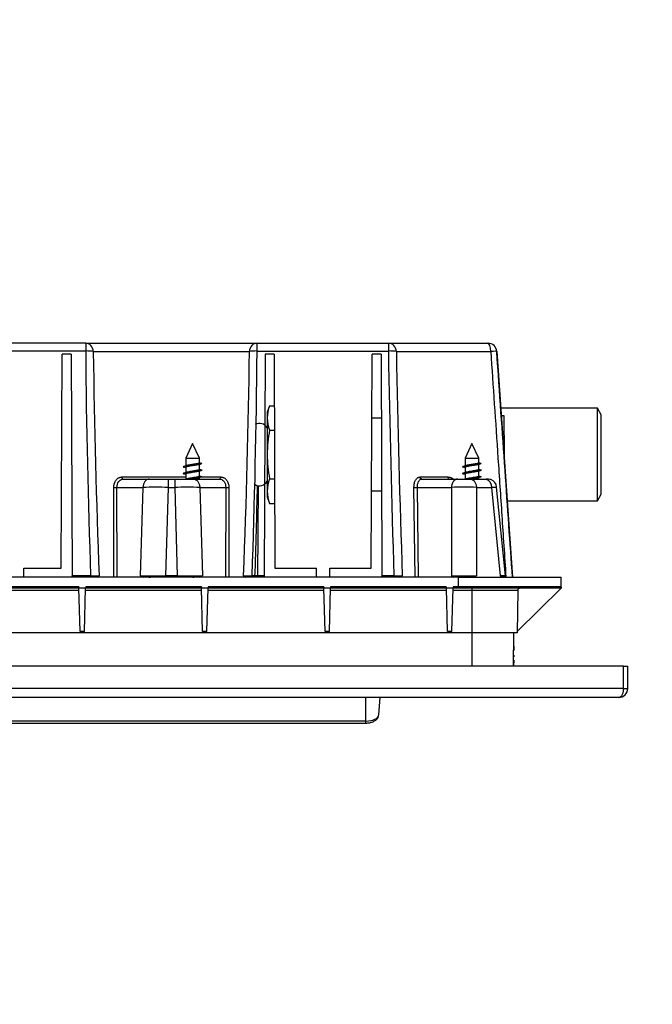
# Model space of a CAD drawing. Units: millimetres. Extents: x 0 to 835, y 0 to 1165.
# Drawn here: x 439 to 581, y 361 to 582 of the extents above; entities that cross this region are included whole.
import ezdxf
from ezdxf import colors
from ezdxf.entities.mleader import LeaderData, LeaderLine
from ezdxf.math import Vec2, Vec3

# ---------------------------------------------------------------- set-up
doc = ezdxf.new("R2010")
doc.units = ezdxf.units.MM
doc.layers.add('DV5_Défaut', color=7, linetype='Continuous')
doc.layers.add('Défaut', color=7, linetype='Continuous')

# ---------------------------------------------------------------- blocks, each defined once
blk = doc.blocks.new('_DOT')
at = {"color": 0}
blk.add_line((0, 0), (-1, 0), dxfattribs=at)
at = {"color": 0, "const_width": 0.333}
blk.add_lwpolyline([(-0.1665, 0, 1), (0.1665, 0, 1)], format="xyb", close=True, dxfattribs=at)
blk = doc.blocks.new('SE4')
at = {"layer": 'DV5_Défaut', "color": 7, "linetype": 'Continuous'}
for p, q in [((453.62, 509.69), (397.1, 509.69)), ((453.62, 509.69), (492.1, 509.69)), ((453.62, 509.69), (453.62, 507.93)), ((492.1, 509.69), (521.6, 509.69)), ((492.1, 507.93), (492.1, 509.69)), ((521.6, 509.69), (543.95, 509.69)), ((521.6, 509.69), (521.6, 507.93)), ((453.62, 507.93), (397.1, 507.93)), ((448.15, 459.19), (448.36, 507.19)), ((450.37, 507.19), (448.36, 507.19)), ((450.37, 507.19), (450.59, 457.45)), ((455.33, 507.83), (490.39, 507.83)), ((492.1, 507.93), (521.6, 507.93)), ((493.89, 507.19), (493.68, 457.45)), ((495.92, 507.19), (493.89, 507.19)), ((495.92, 507.19), (496.13, 459.19)), ((517.71, 459.19), (517.92, 507.19)), ((519.94, 507.19), (517.92, 507.19)), ((519.94, 507.19), (520.16, 457.45)), ((523.39, 507.83), (544.59, 507.83)), ((545.95, 507.83), (549.49, 457.19)), ((494.92, 495.66), (494.38, 494.19)), ((494.92, 495.66), (495.97, 495.66)), ((568.52, 495.09), (546.84, 495.09)), ((568.52, 474.29), (568.52, 495.09)), ((569.38, 493.59), (568.52, 495.09)), ((494.38, 494.19), (494.38, 492.92)), ((494.38, 492.92), (494.38, 484.69)), ((520.01, 492.84), (517.86, 492.84)), ((546.95, 493.47), (547.49, 493.47)), ((547.49, 493.47), (547.56, 484.74)), ((569.38, 475.79), (569.38, 493.59)), ((494.92, 490.17), (495.99, 490.17)), ((477.63, 487.19), (476.08, 483.87)), ((479.18, 483.87), (477.63, 487.19)), ((540.36, 487.19), (538.81, 483.87)), ((541.91, 483.87), (540.36, 487.19)), ((494.38, 484.69), (494.38, 476.46)), ((476.08, 483.87), (479.18, 483.87)), ((476.08, 483.87), (476.08, 482.15)), ((476.08, 481.79), (476.08, 480.65)), ((479.18, 482.84), (479.18, 483.87)), ((479.73, 482.69), (479.18, 482.84)), ((479.18, 481.34), (479.18, 482.48)), ((538.81, 483.87), (541.91, 483.87)), ((538.81, 483.87), (538.81, 482.15)), ((538.81, 481.79), (538.81, 480.65)), ((541.91, 482.84), (541.91, 483.87)), ((542.46, 482.69), (541.91, 482.84)), ((541.91, 481.34), (541.91, 482.48)), ((461.77, 479.66), (476.08, 479.66)), ((476.08, 480.29), (476.08, 479.19)), ((479.18, 479.84), (479.18, 480.98)), ((479.72, 479.66), (483.95, 479.66)), ((528.72, 479.66), (534.99, 479.66)), ((538.81, 480.29), (538.81, 479.19)), ((541.91, 479.84), (541.91, 480.98)), ((459.96, 457.19), (459.95, 477.33)), ((460.7, 457.19), (460.65, 477.33)), ((460.65, 477.33), (466.47, 477.33)), ((462.07, 479.19), (467.88, 479.19)), ((466.47, 477.33), (465.89, 457.47)), ((467.88, 479.19), (472.11, 479.19)), ((472.11, 477.33), (471.54, 457.47)), ((472.11, 479.19), (473.61, 479.19)), ((472.11, 479.19), (472.11, 477.33)), ((472.11, 477.33), (473.61, 477.33)), ((473.61, 479.19), (477.84, 479.19)), ((473.61, 479.19), (473.61, 477.33)), ((473.61, 477.33), (474.19, 457.47)), ((477.84, 479.19), (483.65, 479.19)), ((479.18, 479.19), (479.18, 479.48)), ((479.25, 477.33), (485.07, 477.33)), ((479.25, 477.33), (479.83, 457.47)), ((485.07, 477.33), (485.02, 457.19)), ((485.78, 477.33), (485.75, 457.19)), ((492.32, 477.72), (492.23, 457.19)), ((494.92, 479.21), (496.04, 479.21)), ((527.58, 457.19), (527.34, 477.33)), ((528.11, 477.33), (535.74, 477.33)), ((528.37, 457.19), (528.11, 477.33)), ((529.11, 479.19), (537.15, 479.19)), ((535.74, 477.33), (535.74, 457.47)), ((537.15, 479.19), (539.98, 479.19)), ((539.98, 479.19), (543.34, 479.19)), ((541.39, 477.33), (544.75, 477.33)), ((541.39, 477.33), (541.39, 457.47)), ((541.91, 479.19), (541.91, 479.48)), ((544.75, 477.33), (546.71, 457.47)), ((547.88, 457.46), (545.91, 477.39)), ((494.38, 476.46), (494.38, 475.19)), ((494.38, 475.19), (494.92, 473.72)), ((517.79, 476.54), (520.08, 476.54)), ((568.52, 474.29), (569.38, 475.79)), ((494.92, 473.72), (496.07, 473.72)), ((548.29, 474.29), (568.52, 474.29)), ((439.74, 457.19), (439.74, 459.19)), ((439.74, 459.19), (448.15, 459.19)), ((454.74, 457.45), (450.59, 457.45)), ((450.59, 457.19), (450.59, 457.45)), ((456.65, 457.47), (456.47, 457.33)), ((456.54, 457.19), (456.65, 457.47)), ((466.69, 457.33), (465.89, 457.47)), ((471.54, 457.47), (471.54, 457.19)), ((474.19, 457.47), (471.54, 457.47)), ((474.19, 457.47), (474.19, 457.19)), ((479.83, 457.47), (479.04, 457.33)), ((479.1, 457.19), (479.83, 457.47)), ((489.26, 457.33), (489.08, 457.47)), ((490.99, 457.45), (490.99, 457.19)), ((493.68, 457.45), (490.99, 457.45)), ((493.68, 457.45), (493.68, 457.19)), ((496.13, 459.19), (505.42, 459.19)), ((505.42, 457.19), (505.42, 459.19)), ((508.42, 457.19), (508.42, 459.19)), ((508.42, 459.19), (517.71, 459.19)), ((522.83, 457.45), (520.16, 457.45)), ((520.16, 457.19), (520.16, 457.45)), ((522.83, 457.45), (522.83, 457.19)), ((524.72, 457.47), (524.51, 457.33)), ((536.32, 457.33), (535.74, 457.47)), ((535.74, 457.47), (536.25, 457.19)), ((541.39, 457.47), (540.81, 457.33)), ((540.88, 457.19), (541.39, 457.47)), ((547.25, 457.33), (546.71, 457.47)), ((547.87, 457.46), (546.71, 457.47)), ((546.71, 457.47), (547.25, 457.19)), ((537.36, 457.19), (313.36, 457.19)), ((468.06, 457.19), (468, 457.19)), ((477.72, 457.19), (477.66, 457.19)), ((537.09, 457.21), (536.32, 457.33)), ((537.29, 457.19), (537.09, 457.21)), ((537.33, 457.19), (537.29, 457.19)), ((537.3, 457.19), (537.3, 457.19)), ((537.36, 457.19), (560.41, 457.19)), ((537.36, 454.98), (537.36, 457.19)), ((539.85, 457.19), (539.81, 457.19)), ((540.06, 457.21), (539.85, 457.19)), ((539.85, 457.19), (539.85, 457.19)), ((540.81, 457.33), (540.06, 457.21)), ((547.8, 457.21), (547.25, 457.33)), ((548, 457.19), (547.8, 457.21)), ((547.9, 457.21), (548.17, 457.19)), ((548.13, 457.19), (547.95, 457.23)), ((547.95, 457.19), (548.05, 457.19)), ((548.13, 457.19), (548.12, 457.2)), ((548.23, 457.19), (548.16, 457.19)), ((560.37, 454.98), (560.41, 457.19)), ((452.12, 454.2), (426.1, 454.2)), ((452.11, 454.69), (426.11, 454.69)), ((452.1, 454.98), (426.12, 454.98)), ((452.1, 454.98), (452.11, 454.69)), ((453.61, 454.69), (452.11, 454.69)), ((452.37, 444.99), (452.11, 454.69)), ((453.36, 444.99), (453.61, 454.69)), ((479.62, 454.2), (453.6, 454.2)), ((453.62, 454.98), (453.61, 454.69)), ((479.61, 454.69), (453.61, 454.69)), ((479.6, 454.98), (453.62, 454.98)), ((479.6, 454.98), (479.61, 454.69)), ((481.11, 454.69), (479.61, 454.69)), ((479.87, 444.99), (479.61, 454.69)), ((480.86, 444.99), (481.11, 454.69)), ((507.12, 454.2), (481.1, 454.2)), ((481.12, 454.98), (481.11, 454.69)), ((507.11, 454.69), (481.11, 454.69)), ((507.1, 454.98), (481.12, 454.98)), ((507.1, 454.98), (507.11, 454.69)), ((508.61, 454.69), (507.11, 454.69)), ((507.37, 444.99), (507.11, 454.69)), ((508.36, 444.99), (508.61, 454.69)), ((534.62, 454.2), (508.6, 454.2)), ((508.62, 454.98), (508.61, 454.69)), ((534.61, 454.69), (508.61, 454.69)), ((534.6, 454.98), (508.62, 454.98)), ((534.6, 454.98), (534.61, 454.69)), ((536.11, 454.69), (534.61, 454.69)), ((534.87, 444.99), (534.61, 454.69)), ((535.86, 444.99), (536.11, 454.69)), ((540.36, 454.2), (536.1, 454.2)), ((536.12, 454.98), (536.11, 454.69)), ((537.36, 454.69), (536.11, 454.69)), ((537.36, 454.98), (536.12, 454.98)), ((537.36, 454.69), (537.36, 454.98)), ((560.37, 454.98), (537.36, 454.98)), ((560.07, 454.69), (537.36, 454.69)), ((540.36, 454.69), (540.36, 454.2)), ((550.65, 454.2), (540.36, 454.2)), ((540.36, 454.2), (540.36, 444.69)), ((550.49, 444.99), (560.36, 454.69)), ((550.65, 454.2), (550.49, 444.69)), ((560.37, 454.98), (560.36, 454.69)), ((540.36, 444.69), (310.36, 444.69)), ((453.36, 444.99), (452.37, 444.99)), ((480.86, 444.99), (479.87, 444.99)), ((508.36, 444.99), (507.37, 444.99)), ((535.86, 444.99), (534.87, 444.99)), ((550.49, 444.69), (540.36, 444.69)), ((540.36, 444.69), (540.36, 437.19)), ((549.66, 444.69), (549.62, 437.19)), ((549.64, 441.69), (549.74, 441.69)), ((549.64, 440.69), (549.74, 440.69)), ((549.74, 441.69), (549.74, 440.69)), ((549.63, 439.69), (549.73, 439.69)), ((549.63, 439.32), (549.73, 439.32)), ((549.63, 438.57), (549.73, 438.57)), ((549.73, 438.57), (549.72, 437.19)), ((549.73, 439.69), (549.73, 439.32)), ((574.36, 437.19), (276.36, 437.19)), ((574.36, 437.19), (575.36, 437.19)), ((574.36, 432.19), (574.36, 437.19)), ((575.36, 432.19), (575.36, 437.19)), ((574.36, 432.19), (276.36, 432.19)), ((573.36, 430.19), (277.36, 430.19)), ((516.56, 424.87), (516.56, 430.19)), ((519.42, 426.25), (519.74, 430.19)), ((516.56, 424.87), (334.16, 424.87)), ((334.16, 424.43), (516.56, 424.43)), ((516.56, 424.43), (516.56, 424.87))]:
    blk.add_line(p, q, dxfattribs=at)
for centre, radius, start, end in [((543.95, 507.69), 2, 4, 89.9978), ((2211.68, 521.6), 1758.11, 180.44533, 182.09091), ((2305.54, 530.93), 1850.35, 180.71534, 182.27532), ((-1364.55, 531.03), 1855.09, 357.72742, 359.28344), ((3787.2, 568.97), 3264.39, 181.0732, 181.95743), ((502.32, 492.79), 7.94, 158.8261, 179.0999), ((502.32, 493.04), 7.94, 180.9001, 201.1739), ((492.65, 489.69), 2, 30, 118.955), ((465.28, 445.9), 37.42, 73.2288, 73.8586), ((465.33, 517.75), 37.19, 286.1821, 287.1563), ((489.76, 447.69), 36.36, 106.3767, 107.2866), ((528.01, 445.9), 37.42, 73.2288, 73.8586), ((528.06, 517.75), 37.19, 286.1821, 287.1563), ((552.49, 447.69), 36.36, 106.3767, 107.2866), ((465.36, 444.7), 37.12, 73.2069, 73.8186), ((465, 517.34), 38.33, 286.2665, 287.1256), ((489.59, 446.48), 36.03, 106.142, 107.1469), ((490.24, 442.86), 38.26, 106.1829, 107.1138), ((490.05, 517.4), 37.6, 253.1916, 253.8105), ((490.4, 517.08), 38.83, 253.2122, 253.8057), ((528.09, 444.7), 37.12, 73.2069, 73.8186), ((527.73, 517.34), 38.33, 286.2665, 287.1256), ((552.32, 446.48), 36.03, 106.142, 107.1469), ((552.97, 442.86), 38.26, 106.1829, 107.1138), ((552.78, 517.4), 37.6, 253.1916, 253.8105), ((553.13, 517.08), 38.83, 253.2122, 253.8057), ((460.3, 481.63), 4.31, 265.3358, 274.7119), ((469.29, 132.17), 345.17, 89.5317, 90.4684), ((476.43, 129.54), 347.8, 89.5352, 90.4648), ((465.73, 513.44), 35.82, 287.0212, 287.1533), ((-1246.28, 514.89), 1738.88, 358.0984, 358.77695), ((492.65, 479.69), 2, 241.045, 330), ((502.32, 476.34), 7.94, 158.8261, 179.0999), ((527.72, 480.96), 3.65, 263.9688, 276.0738), ((538.57, 408.32), 69.07, 87.6588, 92.3412), ((528.46, 513.44), 35.82, 287.0212, 287.1533), ((543.59, 473.6), 5.56, 79.3223, 90.2662), ((543.94, 477.22), 1.97, 4.931, 69.8492), ((502.32, 476.59), 7.94, 180.9001, 201.1739), ((455.31, 504.68), 47.23, 269.3085, 271.6259), ((468.74, 2757.68), 2300.21, 269.92922, 270.06979), ((471.86, 472.04), 15.75, 247.7329, 250.588), ((476.99, 2773.56), 2316.1, 269.93061, 270.07022), ((497.13, 460.41), 8.58, 200.057, 202.0491), ((490.4, 505.23), 47.78, 268.4078, 270.6978), ((523.22, 508.08), 50.63, 269.5607, 271.6958), ((519.75, 459.69), 5.44, 332.7011, 335.9619), ((538.29, 897.83), 440.37, 269.6692, 270.0364), ((538.73, 865.96), 408.5, 269.9772, 270.3729), ((548.16, 457.49), 0.299, 184.8915, 249.7368), ((548.18, 457.49), 0.3, 185.648, 259.3734), ((455.99, 458.07), 0.884, 282.0619, 302.9356), ((468.35, 467.12), 9.93, 260.3397, 269.0907), ((477.36, 467.27), 10.08, 271.7363, 279.5939), ((478.68, 457.1), 0.423, 12.5621, 33.1826), ((489.74, 458.07), 0.882, 237.0275, 257.9498), ((489.74, 458.07), 0.882, 262.4047, 265.6521), ((523.97, 458.3), 1.11, 279.973, 299.2814), ((536.67, 427.17), 30.02, 88.572, 90.9146), ((540.07, 447.94), 9.24, 88.8452, 92.1827), ((551.15, 454.19), 0.5, 90, 179), ((560.07, 454.99), 0.3, 270, 359), ((573.36, 432.19), 2, 269.9991, 0.0024), ((574.84, 1357.28), 925.09, 269.97039, 270.03232)]:
    blk.add_arc(centre, radius, start, end, dxfattribs=at)
for centre, major_axis, ratio, start_param, end_param in [((453.62, 507.69), (0, -2), 0.858576, 1.640609, 3.141593), ((492.1, 507.69), (0, -2), 0.858576, 3.141518, 4.642576), ((521.6, 507.69), (0, -2), 0.89329, 1.640609, 3.141593), ((543.95, 507.69), (0, 2), 0.318946, 4.782202, 6.283185), ((453.62, 507.69), (2, 0.02), 0.121863, 0.541452, 1.569822), ((492.1, 507.69), (-2, 0.02), 0.121865, 4.713507, 5.741743), ((450.04, 572.57), (7.22, -291.49), 0.142379, 1.161281, 1.343661), ((521.6, 507.69), (2, 0.03), 0.121853, 0.468584, 1.568822), ((3742.02, 559.86), (-3220.84, -0.04), 0.992546, 0.01623, 0.032025), ((543.95, 507.69), (-2, -0.14), 0.050063, 3.141586, 4.384293), ((492.35, 486), (1.45, -0.01), 0.121868, 6.103706, 6.283185), ((538.57, 457.49), (0, 0.3), 0.00013, 1.669373, 3.141651), ((456.25, 457.17), (0.276, -0.117), 0.866544, 0.532238, 1.100009), ((466.84, 457.17), (0.098, 0.283), 0.698945, 1.225714, 1.736456), ((489.47, 457.17), (-0.276, -0.117), 0.866502, 5.183232, 5.751035), ((524.3, 457.17), (0.264, -0.142), 0.858603, 0.636809, 1.20147), ((536.46, 457.17), (0.134, 0.269), 0.684568, 1.298412, 1.825766), ((537.13, 456.92), (0.061, 0.294), 0.706767, 0.44911, 0.600942), ((540.02, 456.93), (-0.065, 0.293), 0.706322, 5.645244, 5.806684), ((540.67, 457.17), (-0.134, 0.269), 0.684583, 4.457503, 4.984837), ((547.04, 457.17), (0.129, 0.271), 0.652413, 5.086712, 5.614065), ((547.7, 456.93), (0.063, 0.293), 0.691219, 5.948367, 6.109848), ((516.56, 426.31), (-2.87, 0), 0.5, 1.570796, 3.101209)]:
    blk.add_ellipse(centre, major_axis=major_axis, ratio=ratio, start_param=start_param, end_param=end_param, dxfattribs=at)
for points, knots in [([(544.59, 507.83), (544.85, 503.96), (545.38, 496.08), (546.2, 483.97), (547.06, 471.17), (547.67, 461.99), (547.99, 457.26)], [0, 0, 0, 0, 0.250329, 0.500659, 0.750988, 1, 1, 1, 1]), ([(494.92, 490.17), (494.75, 489.27), (494.62, 488.36), (494.43, 486.53), (494.38, 485.61), (494.38, 484.69)], [0, 0, 0, 0, 0.5, 0.5, 1, 1, 1, 1]), ([(494.38, 484.69), (494.38, 483.77), (494.43, 482.85), (494.62, 481.02), (494.75, 480.11), (494.92, 479.21)], [0, 0, 0, 0, 0.5, 0.5, 1, 1, 1, 1]), ([(479.73, 482.69), (479.72, 482.67), (479.7, 482.64), (479.54, 482.58), (479.29, 482.53), (478.91, 482.47), (478.58, 482.43), (478.22, 482.38), (477.51, 482.3), (476.31, 482.17), (475.6, 482.03), (475.52, 481.94), (475.55, 481.9), (475.62, 481.87), (475.68, 481.85), (475.69, 481.85)], [0, 0, 0, 0, 0.074535, 0.10504, 0.209704, 0.262255, 0.314808, 0.36736, 0.419911, 0.610355, 0.831355, 0.883906, 0.936458, 0.989012, 1, 1, 1, 1]), ([(478.96, 482.41), (478.89, 482.39), (478.82, 482.37), (478.58, 482.32), (478.41, 482.29), (478.04, 482.23), (477.83, 482.2), (477.43, 482.14), (477.23, 482.11), (476.85, 482.04), (476.68, 482.01), (476.39, 481.95), (476.28, 481.92), (476.12, 481.86), (476.08, 481.82), (476.08, 481.79)], [0, 0, 0, 0, 0.092891, 0.092891, 0.244076, 0.244076, 0.395261, 0.395261, 0.546446, 0.546446, 0.69763, 0.69763, 0.848815, 0.848815, 1, 1, 1, 1]), ([(479.18, 482.84), (479.18, 482.83), (479.18, 482.82), (479.16, 482.8), (479.14, 482.78), (479.12, 482.77), (479.1, 482.76), (479.08, 482.75), (479.07, 482.75), (479.02, 482.73), (478.91, 482.69), (478.7, 482.64), (478.47, 482.6), (478.11, 482.54), (477.71, 482.47), (477.3, 482.41), (476.92, 482.35), (476.59, 482.29), (476.38, 482.24), (476.31, 482.22), (476.3, 482.21)], [0, 0, 0, 0, 0.032855, 0.061746, 0.086684, 0.107682, 0.124751, 0.137893, 0.147108, 0.152394, 0.240747, 0.303892, 0.399871, 0.452284, 0.601104, 0.69646, 0.751761, 0.900345, 0.984471, 1, 1, 1, 1]), ([(542.46, 482.69), (542.45, 482.67), (542.43, 482.64), (542.27, 482.58), (542.02, 482.53), (541.64, 482.47), (541.31, 482.43), (540.95, 482.38), (540.24, 482.3), (539.04, 482.17), (538.33, 482.03), (538.25, 481.94), (538.28, 481.9), (538.35, 481.87), (538.41, 481.85), (538.42, 481.85)], [0, 0, 0, 0, 0.074535, 0.10504, 0.209704, 0.262255, 0.314808, 0.36736, 0.419911, 0.610355, 0.831355, 0.883906, 0.936458, 0.989012, 1, 1, 1, 1]), ([(541.69, 482.41), (541.62, 482.39), (541.55, 482.37), (541.31, 482.32), (541.14, 482.29), (540.77, 482.23), (540.56, 482.2), (540.16, 482.14), (539.96, 482.11), (539.58, 482.04), (539.41, 482.01), (539.12, 481.95), (539.01, 481.92), (538.85, 481.86), (538.81, 481.82), (538.81, 481.79)], [0, 0, 0, 0, 0.092891, 0.092891, 0.244076, 0.244076, 0.395261, 0.395261, 0.546446, 0.546446, 0.69763, 0.69763, 0.848815, 0.848815, 1, 1, 1, 1]), ([(541.91, 482.84), (541.91, 482.83), (541.91, 482.82), (541.89, 482.8), (541.87, 482.78), (541.85, 482.77), (541.83, 482.76), (541.81, 482.75), (541.8, 482.75), (541.75, 482.73), (541.64, 482.69), (541.43, 482.64), (541.2, 482.6), (540.84, 482.54), (540.44, 482.47), (540.03, 482.41), (539.65, 482.35), (539.32, 482.29), (539.11, 482.24), (539.04, 482.22), (539.03, 482.21)], [0, 0, 0, 0, 0.032855, 0.061746, 0.086684, 0.107682, 0.124751, 0.137893, 0.147108, 0.152394, 0.240747, 0.303892, 0.399871, 0.452284, 0.601104, 0.69646, 0.751761, 0.900345, 0.984471, 1, 1, 1, 1]), ([(459.95, 477.33), (459.95, 477.38), (459.95, 477.48), (459.96, 477.64), (459.98, 477.79), (460, 477.93), (460.03, 478.08), (460.1, 478.32), (460.22, 478.64), (460.44, 478.99), (460.71, 479.28), (460.99, 479.47), (461.27, 479.58), (461.51, 479.64), (461.68, 479.65), (461.77, 479.66)], [0, 0, 0, 0, 0.040899, 0.081502, 0.121974, 0.162482, 0.203194, 0.244274, 0.368949, 0.492921, 0.617998, 0.744692, 0.829679, 0.914346, 1, 1, 1, 1]), ([(461.96, 479.22), (461.93, 479.25), (461.9, 479.28), (461.84, 479.37), (461.81, 479.42), (461.78, 479.54), (461.77, 479.6), (461.77, 479.66)], [0, 0, 0, 0, 0.32298, 0.32298, 0.66149, 0.66149, 1, 1, 1, 1]), ([(479.57, 481.29), (479.57, 481.29), (479.67, 481.26), (479.78, 481.2), (479.65, 481.11), (479.26, 481.02), (478.64, 480.93), (477.89, 480.84), (477.11, 480.76), (476.39, 480.67), (475.84, 480.58), (475.54, 480.49), (475.51, 480.41), (475.63, 480.36), (475.71, 480.34)], [0, 0, 0, 0, 0.001726, 0.094911, 0.188096, 0.281281, 0.374466, 0.467651, 0.560836, 0.654021, 0.747206, 0.840392, 0.933577, 1, 1, 1, 1]), ([(478.97, 480.92), (478.9, 480.9), (478.82, 480.88), (478.58, 480.82), (478.41, 480.79), (478.04, 480.73), (477.83, 480.7), (477.43, 480.64), (477.23, 480.61), (476.85, 480.54), (476.68, 480.51), (476.39, 480.45), (476.28, 480.42), (476.12, 480.36), (476.08, 480.32), (476.08, 480.29)], [0, 0, 0, 0, 0.098638, 0.098638, 0.248865, 0.248865, 0.399092, 0.399092, 0.549319, 0.549319, 0.699546, 0.699546, 0.849773, 0.849773, 1, 1, 1, 1]), ([(479.18, 481.34), (479.18, 481.33), (479.18, 481.32), (479.16, 481.3), (479.13, 481.27), (479.06, 481.24), (478.94, 481.2), (478.76, 481.16), (478.52, 481.11), (478.16, 481.04), (477.63, 480.96), (477.02, 480.87), (476.58, 480.79), (476.37, 480.74), (476.3, 480.72), (476.28, 480.71)], [0, 0, 0, 0, 0.027399, 0.0612999, 0.1017336, 0.1487506, 0.2115261, 0.2966306, 0.3574518, 0.4477692, 0.5980875, 0.7484827, 0.8988842, 0.9727702, 1, 1, 1, 1]), ([(479.18, 479.84), (479.18, 479.83), (479.18, 479.82), (479.16, 479.79), (479.12, 479.77), (479.05, 479.73), (478.92, 479.7), (478.66, 479.63), (478.36, 479.58), (478.08, 479.53), (477.88, 479.5), (477.53, 479.45), (477.12, 479.38), (476.77, 479.32), (476.51, 479.27), (476.36, 479.23), (476.29, 479.21), (476.29, 479.21)], [0, 0, 0, 0, 0.021246, 0.075513, 0.111528, 0.152115, 0.22841, 0.303149, 0.451293, 0.489131, 0.526932, 0.601542, 0.74983, 0.823863, 0.897731, 0.99956, 1, 1, 1, 1]), ([(479.56, 479.79), (479.57, 479.78), (479.64, 479.76), (479.72, 479.73), (479.76, 479.64), (479.48, 479.56), (478.99, 479.48), (478.57, 479.42), (477.95, 479.35), (477.21, 479.27), (476.76, 479.21), (476.58, 479.19)], [0, 0, 0, 0, 0.015436, 0.100066, 0.184699, 0.434916, 0.509001, 0.583084, 0.730632, 0.87818, 1, 1, 1, 1]), ([(483.76, 479.23), (483.8, 479.25), (483.83, 479.28), (483.91, 479.41), (483.95, 479.53), (483.95, 479.66)], [0, 0, 0, 0, 0.3333322, 0.3333322, 1, 1, 1, 1]), ([(483.95, 479.66), (484, 479.65), (484.08, 479.65), (484.21, 479.64), (484.33, 479.61), (484.46, 479.58), (484.57, 479.53), (484.77, 479.44), (485.01, 479.28), (485.29, 478.99), (485.5, 478.64), (485.64, 478.28), (485.73, 477.94), (485.77, 477.64), (485.78, 477.43), (485.78, 477.33)], [0, 0, 0, 0, 0.043004, 0.085604, 0.12796, 0.170232, 0.212587, 0.255185, 0.381762, 0.506763, 0.630681, 0.755264, 0.837215, 0.918345, 1, 1, 1, 1]), ([(527.34, 477.33), (527.34, 477.38), (527.34, 477.48), (527.35, 477.63), (527.36, 477.78), (527.38, 477.93), (527.4, 478.07), (527.45, 478.31), (527.54, 478.63), (527.7, 478.98), (527.91, 479.28), (528.12, 479.47), (528.33, 479.58), (528.52, 479.64), (528.65, 479.65), (528.72, 479.66)], [0, 0, 0, 0, 0.040452, 0.080658, 0.120781, 0.160981, 0.20142, 0.242258, 0.367648, 0.492654, 0.619135, 0.747109, 0.831711, 0.915576, 1, 1, 1, 1]), ([(534.99, 479.66), (535.03, 479.65), (535.12, 479.65), (535.24, 479.64), (535.37, 479.61), (535.5, 479.58), (535.62, 479.53), (535.83, 479.44), (536.03, 479.33), (536.17, 479.22), (536.2, 479.2)], [0, 0, 0, 0, 0.102501, 0.204276, 0.305712, 0.4072, 0.509131, 0.61189, 0.922359, 1, 1, 1, 1]), ([(535.22, 479.2), (535.17, 479.22), (535.12, 479.26), (535.03, 479.41), (534.99, 479.53), (534.99, 479.66)], [0, 0, 0, 0, 0.410311, 0.410311, 1, 1, 1, 1]), ([(542.3, 481.29), (542.3, 481.29), (542.4, 481.26), (542.51, 481.2), (542.38, 481.11), (541.99, 481.02), (541.37, 480.93), (540.62, 480.84), (539.84, 480.76), (539.12, 480.67), (538.57, 480.58), (538.27, 480.49), (538.24, 480.41), (538.36, 480.36), (538.44, 480.34)], [0, 0, 0, 0, 0.001726, 0.094911, 0.188096, 0.281281, 0.374466, 0.467651, 0.560836, 0.654021, 0.747206, 0.840392, 0.933577, 1, 1, 1, 1]), ([(541.7, 480.92), (541.63, 480.9), (541.55, 480.88), (541.31, 480.82), (541.14, 480.79), (540.77, 480.73), (540.56, 480.7), (540.16, 480.64), (539.96, 480.61), (539.58, 480.54), (539.41, 480.51), (539.12, 480.45), (539.01, 480.42), (538.85, 480.36), (538.81, 480.32), (538.81, 480.29)], [0, 0, 0, 0, 0.098638, 0.098638, 0.248865, 0.248865, 0.399092, 0.399092, 0.549319, 0.549319, 0.699546, 0.699546, 0.849773, 0.849773, 1, 1, 1, 1]), ([(541.91, 481.34), (541.91, 481.33), (541.91, 481.32), (541.89, 481.3), (541.86, 481.27), (541.79, 481.24), (541.67, 481.2), (541.49, 481.16), (541.25, 481.11), (540.89, 481.04), (540.36, 480.96), (539.75, 480.87), (539.31, 480.79), (539.1, 480.74), (539.03, 480.72), (539.01, 480.71)], [0, 0, 0, 0, 0.027399, 0.0613, 0.101734, 0.148751, 0.211526, 0.296631, 0.357452, 0.447769, 0.598088, 0.748483, 0.898884, 0.97277, 1, 1, 1, 1]), ([(541.91, 479.84), (541.91, 479.83), (541.91, 479.82), (541.89, 479.79), (541.85, 479.77), (541.78, 479.73), (541.65, 479.7), (541.39, 479.63), (541.09, 479.58), (540.81, 479.53), (540.61, 479.5), (540.26, 479.45), (539.85, 479.38), (539.5, 479.32), (539.24, 479.27), (539.09, 479.23), (539.02, 479.21), (539.02, 479.21)], [0, 0, 0, 0, 0.021246, 0.075513, 0.111528, 0.152115, 0.22841, 0.303149, 0.451293, 0.489131, 0.526932, 0.601542, 0.74983, 0.823863, 0.897731, 0.99956, 1, 1, 1, 1]), ([(542.29, 479.79), (542.3, 479.78), (542.37, 479.76), (542.45, 479.73), (542.49, 479.64), (542.21, 479.56), (541.72, 479.48), (541.3, 479.42), (540.68, 479.35), (539.94, 479.27), (539.49, 479.21), (539.31, 479.19)], [0, 0, 0, 0, 0.0154361, 0.1000661, 0.1846989, 0.4349157, 0.5090006, 0.5830838, 0.7306325, 0.87818, 1, 1, 1, 1]), ([(460.65, 477.33), (460.64, 477.83), (460.78, 478.32), (461.22, 478.91), (461.48, 479.08), (461.77, 479.15)], [0, 0, 0, 0, 0.572887, 0.572887, 1, 1, 1, 1]), ([(467.88, 479.19), (467.72, 479.19), (467.55, 479.15), (467.21, 478.97), (467.05, 478.83), (466.78, 478.47), (466.67, 478.26), (466.52, 477.8), (466.48, 477.56), (466.47, 477.33)], [0, 0, 0, 0, 0.25, 0.25, 0.5, 0.5, 0.75, 0.75, 1, 1, 1, 1]), ([(478.99, 479.42), (478.92, 479.4), (478.83, 479.38), (478.58, 479.32), (478.41, 479.29), (478.08, 479.24), (477.93, 479.21), (477.77, 479.19)], [0, 0, 0, 0, 0.285805, 0.285805, 0.690736, 0.690736, 1, 1, 1, 1]), ([(477.84, 479.19), (478.02, 479.19), (478.2, 479.14), (478.53, 478.96), (478.68, 478.82), (478.94, 478.48), (479.04, 478.28), (479.2, 477.83), (479.24, 477.58), (479.25, 477.33)], [0, 0, 0, 0, 0.25, 0.25, 0.5, 0.5, 0.75, 0.75, 1, 1, 1, 1]), ([(483.96, 479.15), (484.25, 479.08), (484.5, 478.91), (484.95, 478.32), (485.08, 477.83), (485.07, 477.33)], [0, 0, 0, 0, 0.4271898, 0.4271898, 1, 1, 1, 1]), ([(528.11, 477.33), (528.1, 477.84), (528.19, 478.32), (528.5, 478.91), (528.69, 479.09), (528.9, 479.16)], [0, 0, 0, 0, 0.567373, 0.567373, 1, 1, 1, 1]), ([(537.15, 479.19), (537.12, 479.19), (537.05, 479.19), (536.94, 479.17), (536.82, 479.14), (536.7, 479.09), (536.57, 479.02), (536.44, 478.92), (536.31, 478.8), (536.19, 478.65), (536.07, 478.48), (535.97, 478.28), (535.88, 478.06), (535.81, 477.83), (535.76, 477.58), (535.75, 477.41), (535.74, 477.33)], [0, 0, 0, 0, 0.04799, 0.100079, 0.156378, 0.216942, 0.281755, 0.350708, 0.423584, 0.500042, 0.579611, 0.661694, 0.745582, 0.830485, 0.915569, 1, 1, 1, 1]), ([(539.98, 479.19), (540.15, 479.19), (540.33, 479.14), (540.66, 478.96), (540.81, 478.82), (541.07, 478.48), (541.18, 478.28), (541.33, 477.83), (541.37, 477.58), (541.39, 477.33)], [0, 0, 0, 0, 0.25, 0.25, 0.5, 0.5, 0.75, 0.75, 1, 1, 1, 1]), ([(541.72, 479.42), (541.65, 479.4), (541.56, 479.38), (541.31, 479.32), (541.14, 479.29), (540.81, 479.24), (540.66, 479.21), (540.5, 479.19)], [0, 0, 0, 0, 0.285805, 0.285805, 0.690736, 0.690736, 1, 1, 1, 1]), ([(543.34, 479.19), (543.37, 479.19), (543.44, 479.19), (543.52, 479.17), (543.57, 479.16), (543.58, 479.16)], [0, 0, 0, 0, 0.413972, 0.863309, 1, 1, 1, 1]), ([(543.58, 479.16), (543.61, 479.15), (543.68, 479.13), (543.79, 479.09), (543.92, 479.02), (544.05, 478.92), (544.18, 478.8), (544.31, 478.65), (544.42, 478.48), (544.53, 478.28), (544.61, 478.06), (544.68, 477.83), (544.73, 477.58), (544.74, 477.41), (544.75, 477.33)], [0, 0, 0, 0, 0.0457573, 0.1142627, 0.1875739, 0.2655686, 0.3480007, 0.4344844, 0.524487, 0.6173327, 0.7122208, 0.8082571, 0.9044979, 1, 1, 1, 1]), ([(544.75, 477.33), (544.79, 477.33), (544.88, 477.34), (545, 477.34), (545.11, 477.35), (545.22, 477.35), (545.32, 477.36), (545.41, 477.36), (545.49, 477.37), (545.56, 477.37), (545.7, 477.38), (545.87, 477.38), (545.91, 477.39), (545.91, 477.39), (545.91, 477.39)], [0, 0, 0, 0, 0.059986, 0.119219, 0.177699, 0.235427, 0.292403, 0.348629, 0.404105, 0.45883, 0.512807, 0.755849, 0.999517, 1, 1, 1, 1]), ([(574.36, 432.19), (574.36, 432.07), (574.35, 431.82), (574.28, 431.33), (574.1, 430.76), (573.82, 430.38), (573.57, 430.21), (573.43, 430.2), (573.36, 430.19)], [0, 0, 0, 0, 0.106087, 0.224051, 0.4613, 0.721152, 0.868521, 1, 1, 1, 1]), ([(516.56, 424.43), (516.64, 424.43), (516.84, 424.44), (517.2, 424.47), (517.6, 424.55), (517.99, 424.66), (518.35, 424.81), (518.66, 425), (518.92, 425.21), (519.13, 425.45), (519.28, 425.7), (519.39, 425.97), (519.41, 426.15), (519.42, 426.25)], [0, 0, 0, 0, 0.055308, 0.157495, 0.26075, 0.366013, 0.474336, 0.574715, 0.669698, 0.758554, 0.842837, 0.924312, 1, 1, 1, 1])]:
    blk.add_open_spline(points, degree=3, knots=knots, dxfattribs=at)
for points in [[(549.46, 457.19), (548.41, 472.35), (547.23, 489.23), (545.93, 507.84)], [(461.77, 479.15), (461.86, 479.18), (461.97, 479.19), (462.07, 479.19)], [(462.07, 479.19), (462.05, 479.19), (462.04, 479.19), (462.02, 479.2)], [(483.65, 479.19), (483.67, 479.19), (483.69, 479.19), (483.7, 479.2)], [(483.65, 479.19), (483.76, 479.19), (483.86, 479.18), (483.96, 479.15)], [(528.9, 479.16), (528.97, 479.18), (529.04, 479.19), (529.11, 479.19)], [(543.34, 479.19), (543.42, 479.19), (543.5, 479.18), (543.58, 479.16)], [(540.36, 444.67), (540.41, 444.68), (540.46, 444.68), (540.5, 444.69)], [(540.5, 444.69), (540.46, 444.68), (540.41, 444.68), (540.36, 444.67)]]:
    blk.add_open_spline(points, degree=3, dxfattribs=at)
blk.add_rational_spline([(529.02, 479.2), (528.93, 479.23), (528.86, 479.29), (528.8, 479.37), (528.75, 479.45), (528.72, 479.55), (528.72, 479.66)], [1.0061550906, 1.02473204012, 1.08535992067, 1.18803873223, 1.09174819854, 1.03243887652, 1.01011076617], degree=3, knots=[0, 0, 0, 0, 0.516053, 0.516053, 0.516053, 1, 1, 1, 1], dxfattribs=at)
for points, weights in [([(485.07, 477.33), (485.28, 477.31), (485.57, 477.31), (485.78, 477.33)], [1.17025381477, 0.943248342945, 0.943248728411, 1.17025497117]), ([(529.11, 479.19), (529.08, 479.19), (529.05, 479.19), (529.02, 479.2)], [1.00105575566, 0.998652471357, 1.00035224967, 1.0061550906]), ([(454.74, 457.45), (454.74, 457.3), (454.74, 457.19), (454.74, 457.19)], [1.14376400814, 0.952191888343, 0.952078730834, 1.14342453561])]:
    blk.add_rational_spline(points, weights, degree=3, dxfattribs=at)

msp = doc.modelspace()

# ---------------------------------------------------------------- block references
at = {"layer": 'Défaut'}
msp.add_blockref('SE4', (0, 0), dxfattribs=at)

# ---------------------------------------------------------------- leaders
at = {"layer": 'Défaut', "color": 7, "linetype": 'Continuous'}
ml = msp.add_multileader_mtext('Standard', dxfattribs=at)
ml.set_content('{\\pxsm0.9;\\fSolid Edge ISO|b1||i0||c0|p34;\\W1.;10/08/2022\\P}', color=256)
ml.set_leader_properties()
ml.set_arrow_properties(name='DOT')
ml.build(insert=Vec2(0, 0))
ml.multileader.update_dxf_attribs({"leader_type": 0, "dogleg_length": 0, "arrow_head_size": 12})
ctx = ml.context
ctx.base_point, ctx.char_height, ctx.arrow_head_size, ctx.landing_gap_size = Vec3(747.02, 1157.46), 12, 12, 4.2
notes = []
notes.append((ctx, [(0, (0, 0, 0), (0, 0), (1, 0), 1, [])]))
ctx.mtext.insert = Vec3(749.02, 1163.58)
for ctx, leaders in notes:
    for number, flags, end, landing, length, lines in leaders:
        leader = LeaderData()
        leader.index, (leader.has_last_leader_line, leader.has_dogleg_vector, leader.attachment_direction) = number, flags
        leader.last_leader_point, leader.dogleg_vector, leader.dogleg_length = Vec3(end), Vec3(landing), length
        for number, points, colour, breaks in lines:
            line = LeaderLine()
            line.index, line.vertices, line.color, line.breaks = number, Vec3.list(points), colors.encode_raw_color(colour), breaks
            leader.lines.append(line)
        ctx.leaders.append(leader)

doc.saveas('drawing.dxf')
